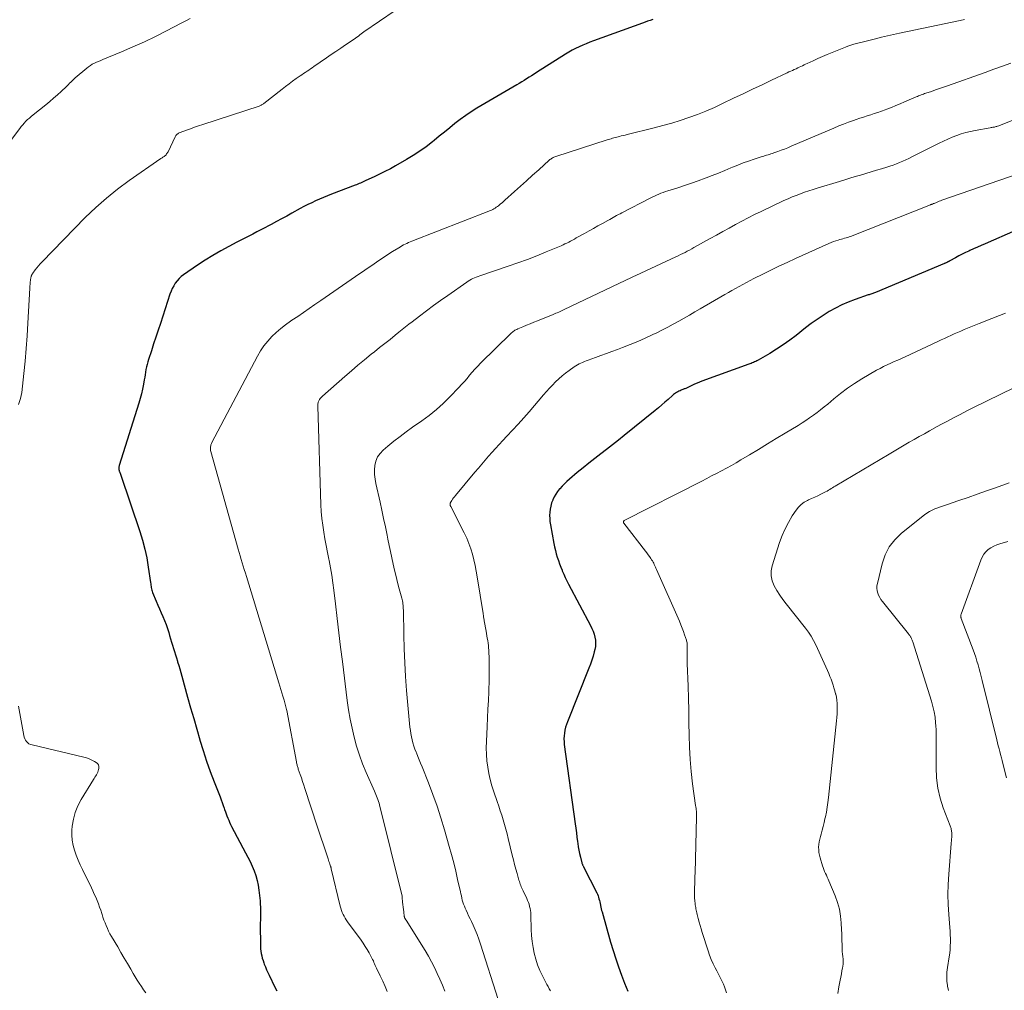
# Model space of a CAD drawing. Units: feet. Extents: x 2044995 to 2050028, y 539994 to 545004.
# Drawn here: x 2045807 to 2045987, y 540583 to 540761 of the extents above; entities that cross this region are included whole.
import ezdxf

# ---------------------------------------------------------------- set-up
doc = ezdxf.new("R2010")
doc.units = ezdxf.units.FT
doc.header["$LTSCALE"] = 100
doc.header["$MEASUREMENT"] = 0
doc.layers.add('CONTOUR INDEX', color=32, linetype='Continuous', lineweight=25)
doc.layers.add('CONTOUR INTERMEDIATE', color=40, linetype='Continuous', lineweight=15)

msp = doc.modelspace()

# ---------------------------------------------------------------- linework, layer by layer
at = {"layer": 'CONTOUR INDEX', "flags": 128}
for points, elevation in [([(2045922.56, 540761.08), (2045922.09, 540760.94), (2045921.62, 540760.78), (2045921.16, 540760.62), (2045920.69, 540760.46), (2045911.74, 540757.18), (2045911.07, 540756.93), (2045910.41, 540756.67), (2045909.76, 540756.39), (2045909.1, 540756.1), (2045908.46, 540755.79), (2045907.83, 540755.47), (2045907.21, 540755.12), (2045906.6, 540754.75), (2045901.3, 540751.39), (2045900.85, 540751.11), (2045900.4, 540750.82), (2045899.95, 540750.54), (2045899.5, 540750.25), (2045899.05, 540749.97), (2045898.6, 540749.69), (2045898.14, 540749.42), (2045897.69, 540749.15), (2045890.42, 540744.86), (2045889.38, 540744.21), (2045888.36, 540743.53), (2045887.37, 540742.81), (2045886.39, 540742.06), (2045885.44, 540741.29), (2045884.48, 540740.52), (2045883.53, 540739.74), (2045882.58, 540738.97), (2045882.26, 540738.7), (2045881.13, 540737.83), (2045879.98, 540736.99), (2045878.78, 540736.21), (2045877.55, 540735.47), (2045875.55, 540734.32), (2045874.58, 540733.79), (2045873.6, 540733.27), (2045872.62, 540732.78), (2045871.62, 540732.31), (2045870.1, 540731.62), (2045869.85, 540731.51), (2045869.61, 540731.4), (2045869.36, 540731.29), (2045869.11, 540731.18), (2045868.87, 540731.08), (2045868.62, 540730.98), (2045868.37, 540730.88), (2045868.12, 540730.79), (2045863.85, 540729.15), (2045863.11, 540728.86), (2045862.37, 540728.56), (2045861.64, 540728.25), (2045860.92, 540727.92), (2045860.2, 540727.59), (2045859.48, 540727.24), (2045858.78, 540726.88), (2045858.08, 540726.5), (2045856.57, 540725.67), (2045855.63, 540725.15), (2045854.68, 540724.64), (2045853.74, 540724.12), (2045852.79, 540723.61), (2045852.33, 540723.37), (2045851.61, 540722.99), (2045850.88, 540722.6), (2045850.16, 540722.23), (2045849.43, 540721.85), (2045848.7, 540721.47), (2045847.97, 540721.1), (2045847.24, 540720.72), (2045846.52, 540720.34), (2045845.03, 540719.55), (2045843.57, 540718.76), (2045842.13, 540717.93), (2045840.73, 540717.05), (2045839.34, 540716.14), (2045836.78, 540714.4), (2045836.35, 540714.06), (2045835.94, 540713.7), (2045835.58, 540713.29), (2045835.25, 540712.84), (2045834.97, 540712.37), (2045834.71, 540711.88), (2045834.49, 540711.38), (2045834.29, 540710.86), (2045832.53, 540705.51), (2045832.12, 540704.26), (2045831.7, 540703.01), (2045831.29, 540701.76), (2045830.88, 540700.51), (2045830.35, 540698.92), (2045830.22, 540698.46), (2045830.09, 540698), (2045829.99, 540697.53), (2045829.9, 540697.06), (2045829.82, 540696.58), (2045829.74, 540696.11), (2045829.66, 540695.64), (2045829.58, 540695.16), (2045829.44, 540694.36), (2045829.27, 540693.49), (2045829.08, 540692.63), (2045828.85, 540691.77), (2045828.6, 540690.92), (2045825, 540679.52), (2045824.97, 540679.4), (2045824.94, 540679.27), (2045824.93, 540679.14), (2045824.92, 540679.01), (2045824.93, 540678.88), (2045824.95, 540678.75), (2045824.98, 540678.62), (2045825.02, 540678.5), (2045825.05, 540678.41), (2045825.11, 540678.24), (2045825.17, 540678.08), (2045825.23, 540677.91), (2045825.29, 540677.74), (2045828.77, 540667.43), (2045829.26, 540665.83), (2045829.69, 540664.22), (2045830.03, 540662.59), (2045830.32, 540660.94), (2045830.74, 540658.08), (2045830.77, 540657.86), (2045830.8, 540657.63), (2045830.84, 540657.4), (2045830.87, 540657.18), (2045830.92, 540656.95), (2045830.97, 540656.73), (2045831.04, 540656.51), (2045831.12, 540656.3), (2045831.79, 540654.71), (2045832.09, 540653.99), (2045832.39, 540653.28), (2045832.69, 540652.57), (2045832.99, 540651.86), (2045833.29, 540651.14), (2045833.56, 540650.42), (2045833.82, 540649.69), (2045834.05, 540648.96), (2045834.23, 540648.38), (2045834.41, 540647.79), (2045834.58, 540647.21), (2045834.75, 540646.63), (2045834.93, 540646.05), (2045835.1, 540645.47), (2045835.27, 540644.89), (2045835.45, 540644.31), (2045835.64, 540643.73), (2045835.68, 540643.59), (2045835.88, 540642.94), (2045836.08, 540642.29), (2045836.27, 540641.64), (2045836.45, 540640.98), (2045837.51, 540637.14), (2045838.06, 540635.18), (2045838.62, 540633.22), (2045839.18, 540631.26), (2045839.75, 540629.31), (2045839.76, 540629.28), (2045840.36, 540627.35), (2045840.99, 540625.43), (2045841.66, 540623.52), (2045842.37, 540621.63), (2045843.44, 540618.88), (2045843.64, 540618.36), (2045843.83, 540617.85), (2045844.01, 540617.33), (2045844.2, 540616.81), (2045844.28, 540616.56), (2045844.42, 540616.17), (2045844.56, 540615.78), (2045844.71, 540615.39), (2045844.86, 540615), (2045845.02, 540614.62), (2045845.19, 540614.24), (2045845.37, 540613.86), (2045845.56, 540613.49), (2045848.12, 540608.68), (2045848.53, 540607.86), (2045848.94, 540607.04), (2045849.31, 540606.2), (2045849.67, 540605.36), (2045849.98, 540604.49), (2045850.24, 540603.62), (2045850.42, 540602.73), (2045850.55, 540601.82), (2045850.75, 540599.86), (2045850.8, 540599.29), (2045850.83, 540598.71), (2045850.84, 540598.13), (2045850.83, 540597.55), (2045850.82, 540596.97), (2045850.81, 540596.39), (2045850.8, 540595.81), (2045850.8, 540595.23), (2045850.81, 540591.99), (2045850.83, 540591.55), (2045850.85, 540591.11), (2045850.9, 540590.67), (2045850.97, 540590.23), (2045851.06, 540589.8), (2045851.17, 540589.37), (2045851.3, 540588.95), (2045851.44, 540588.53), (2045851.53, 540588.31), (2045851.74, 540587.79), (2045851.96, 540587.27), (2045852.19, 540586.76), (2045852.43, 540586.25), (2045853.48, 540584.09), (2045853.85, 540583.38)], 960), ([(2045994.45, 540724.95), (2045983.33, 540720.09), (2045982.63, 540719.78), (2045981.92, 540719.46), (2045981.22, 540719.15), (2045980.52, 540718.82), (2045980.34, 540718.74), (2045979.73, 540718.45), (2045979.13, 540718.15), (2045978.53, 540717.85), (2045977.94, 540717.53), (2045976.87, 540716.95), (2045976.81, 540716.92), (2045976.75, 540716.89), (2045976.7, 540716.86), (2045976.64, 540716.83), (2045976.59, 540716.79), (2045976.53, 540716.76), (2045976.48, 540716.73), (2045976.42, 540716.71), (2045976.32, 540716.66), (2045976.21, 540716.6), (2045976.1, 540716.55), (2045975.99, 540716.51), (2045975.89, 540716.46), (2045963.27, 540711.18), (2045963.11, 540711.12), (2045962.95, 540711.05), (2045962.78, 540710.99), (2045962.62, 540710.93), (2045962.45, 540710.88), (2045962.28, 540710.82), (2045962.12, 540710.76), (2045961.95, 540710.71), (2045959.55, 540709.87), (2045958.32, 540709.4), (2045957.12, 540708.89), (2045955.95, 540708.3), (2045954.8, 540707.66), (2045953.69, 540706.97), (2045952.6, 540706.25), (2045951.53, 540705.48), (2045950.49, 540704.68), (2045948.78, 540703.32), (2045947.61, 540702.43), (2045946.42, 540701.57), (2045945.19, 540700.77), (2045943.94, 540700.01), (2045941.81, 540698.76), (2045941.61, 540698.65), (2045941.4, 540698.54), (2045941.19, 540698.45), (2045940.98, 540698.36), (2045940.76, 540698.28), (2045940.54, 540698.19), (2045940.32, 540698.11), (2045940.1, 540698.03), (2045931.52, 540694.92), (2045931.08, 540694.76), (2045930.65, 540694.58), (2045930.22, 540694.4), (2045929.8, 540694.2), (2045929.21, 540693.91), (2045929.08, 540693.85), (2045928.96, 540693.79), (2045928.83, 540693.73), (2045928.7, 540693.68), (2045928.58, 540693.62), (2045928.45, 540693.56), (2045928.32, 540693.51), (2045928.19, 540693.46), (2045927.77, 540693.29), (2045927.56, 540693.2), (2045927.34, 540693.1), (2045927.13, 540692.99), (2045926.92, 540692.88), (2045926.72, 540692.76), (2045926.52, 540692.62), (2045926.34, 540692.48), (2045926.16, 540692.33), (2045925.36, 540691.61), (2045924.78, 540691.09), (2045924.2, 540690.58), (2045923.61, 540690.08), (2045923.01, 540689.59), (2045917.36, 540685.01), (2045916.29, 540684.15), (2045915.21, 540683.3), (2045914.13, 540682.46), (2045913.04, 540681.63), (2045911.96, 540680.79), (2045910.88, 540679.95), (2045909.81, 540679.08), (2045908.75, 540678.21), (2045907.32, 540677.02), (2045906.86, 540676.61), (2045906.4, 540676.18), (2045905.97, 540675.74), (2045905.56, 540675.27), (2045905.53, 540675.24), (2045905.16, 540674.77), (2045904.83, 540674.28), (2045904.53, 540673.76), (2045904.27, 540673.23), (2045904.26, 540673.19), (2045904.06, 540672.65), (2045903.9, 540672.1), (2045903.79, 540671.54), (2045903.72, 540670.97), (2045903.71, 540670.39), (2045903.72, 540669.82), (2045903.77, 540669.25), (2045903.85, 540668.67), (2045904.48, 540665.23), (2045904.61, 540664.61), (2045904.75, 540663.98), (2045904.92, 540663.36), (2045905.1, 540662.75), (2045905.3, 540662.14), (2045905.51, 540661.54), (2045905.74, 540660.94), (2045905.98, 540660.35), (2045906.01, 540660.27), (2045906.28, 540659.64), (2045906.56, 540659.02), (2045906.86, 540658.41), (2045907.17, 540657.81), (2045911.17, 540650.24), (2045911.42, 540649.72), (2045911.64, 540649.19), (2045911.83, 540648.65), (2045911.98, 540648.09), (2045912.08, 540647.53), (2045912.11, 540646.96), (2045912.07, 540646.4), (2045911.96, 540645.84), (2045911.86, 540645.43), (2045911.64, 540644.66), (2045911.41, 540643.91), (2045911.15, 540643.16), (2045910.87, 540642.42), (2045906.96, 540632.63), (2045906.78, 540632.13), (2045906.62, 540631.62), (2045906.5, 540631.1), (2045906.41, 540630.57), (2045906.35, 540630.04), (2045906.32, 540629.51), (2045906.34, 540628.97), (2045906.39, 540628.44), (2045908.37, 540613.94), (2045908.48, 540613.14), (2045908.59, 540612.33), (2045908.7, 540611.53), (2045908.8, 540610.72), (2045908.84, 540610.38), (2045908.93, 540609.75), (2045909.04, 540609.12), (2045909.18, 540608.5), (2045909.32, 540607.88), (2045909.59, 540606.85), (2045909.62, 540606.74), (2045909.65, 540606.65), (2045909.69, 540606.55), (2045909.73, 540606.45), (2045909.78, 540606.36), (2045909.83, 540606.26), (2045909.87, 540606.17), (2045909.92, 540606.07), (2045912.31, 540601.35), (2045912.44, 540601.08), (2045912.55, 540600.8), (2045912.65, 540600.52), (2045912.73, 540600.24), (2045912.81, 540599.95), (2045912.88, 540599.66), (2045912.94, 540599.37), (2045913, 540599.07), (2045913, 540599.04), (2045913.06, 540598.74), (2045913.13, 540598.43), (2045913.21, 540598.13), (2045913.29, 540597.83), (2045914.86, 540592.3), (2045915.31, 540590.78), (2045915.79, 540589.27), (2045916.3, 540587.77), (2045916.84, 540586.29), (2045917.41, 540584.81), (2045918, 540583.34)], 940)]:
    msp.add_lwpolyline(points, dxfattribs=dict(at, elevation=elevation))
at = {"layer": 'CONTOUR INTERMEDIATE', "flags": 128}
for points, elevation in [([(2045878.31, 540764.74), (2045869.76, 540758.82), (2045869.5, 540758.64), (2045869.24, 540758.46), (2045868.98, 540758.27), (2045868.73, 540758.08), (2045868.25, 540757.72), (2045868.15, 540757.65), (2045866.38, 540756.45), (2045865.51, 540755.86), (2045864.64, 540755.27), (2045863.77, 540754.67), (2045862.9, 540754.08), (2045860.62, 540752.51), (2045860.31, 540752.29), (2045859.99, 540752.08), (2045859.67, 540751.86), (2045859.35, 540751.64), (2045859.03, 540751.43), (2045858.72, 540751.21), (2045858.4, 540750.99), (2045858.09, 540750.77), (2045857.39, 540750.28), (2045856.72, 540749.81), (2045856.07, 540749.33), (2045855.42, 540748.84), (2045854.78, 540748.34), (2045851.47, 540745.76), (2045851.37, 540745.68), (2045851.27, 540745.61), (2045851.16, 540745.54), (2045851.05, 540745.48), (2045850.94, 540745.42), (2045850.83, 540745.36), (2045850.71, 540745.32), (2045850.59, 540745.27), (2045840.28, 540741.9), (2045839.53, 540741.65), (2045838.79, 540741.39), (2045838.05, 540741.13), (2045837.31, 540740.87), (2045836.13, 540740.43), (2045835.98, 540740.37), (2045835.84, 540740.3), (2045835.72, 540740.21), (2045835.59, 540740.12), (2045835.57, 540740.09), (2045835.47, 540740), (2045835.38, 540739.89), (2045835.3, 540739.78), (2045835.23, 540739.66), (2045833.93, 540736.92), (2045833.86, 540736.78), (2045833.78, 540736.64), (2045833.68, 540736.51), (2045833.58, 540736.38), (2045833.56, 540736.35), (2045833.47, 540736.25), (2045833.36, 540736.15), (2045833.25, 540736.06), (2045833.13, 540735.98), (2045833, 540735.9), (2045832.88, 540735.82), (2045832.75, 540735.74), (2045832.63, 540735.66), (2045826.83, 540731.64), (2045824.71, 540730.08), (2045822.66, 540728.44), (2045820.7, 540726.68), (2045818.81, 540724.85), (2045810.9, 540716.75), (2045810.57, 540716.4), (2045810.25, 540716.04), (2045809.94, 540715.67), (2045809.65, 540715.29), (2045809.2, 540714.69), (2045809.14, 540714.6), (2045809.08, 540714.52), (2045809.03, 540714.42), (2045808.99, 540714.33), (2045808.95, 540714.23), (2045808.92, 540714.13), (2045808.89, 540714.03), (2045808.87, 540713.93), (2045808.79, 540713.4), (2045808.74, 540713.04), (2045808.7, 540712.67), (2045808.66, 540712.3), (2045808.64, 540711.94), (2045808.3, 540705.52), (2045808.16, 540703.22), (2045808, 540700.91), (2045807.8, 540698.61), (2045807.59, 540696.32), (2045807.35, 540694.04), (2045807.18, 540692.89), (2045806.93, 540691.77), (2045806.56, 540690.68)], 964), ([(2045837.95, 540761.27), (2045837.16, 540760.85), (2045836.36, 540760.43), (2045833.68, 540759.03), (2045831.65, 540758.01), (2045829.6, 540757.02), (2045827.52, 540756.09), (2045825.44, 540755.19), (2045822.01, 540753.77), (2045821.62, 540753.6), (2045821.24, 540753.44), (2045820.85, 540753.27), (2045820.47, 540753.1), (2045820.09, 540752.91), (2045819.73, 540752.7), (2045819.39, 540752.47), (2045819.06, 540752.21), (2045816.94, 540750.4), (2045816.73, 540750.21), (2045816.53, 540750.03), (2045816.33, 540749.83), (2045816.13, 540749.63), (2045815.94, 540749.43), (2045815.74, 540749.23), (2045815.54, 540749.04), (2045815.34, 540748.84), (2045814.39, 540747.95), (2045813.71, 540747.33), (2045813.01, 540746.71), (2045812.31, 540746.11), (2045811.59, 540745.52), (2045809.25, 540743.64), (2045808.91, 540743.36), (2045808.58, 540743.08), (2045808.26, 540742.78), (2045807.95, 540742.48), (2045807.65, 540742.16), (2045807.36, 540741.84), (2045807.08, 540741.5), (2045806.81, 540741.16), (2045804.92, 540738.64)], 968), ([(2045979.57, 540761.13), (2045978.77, 540760.93), (2045967.7, 540758.59), (2045966.59, 540758.35), (2045965.49, 540758.1), (2045964.38, 540757.84), (2045963.28, 540757.57), (2045961.58, 540757.14), (2045961.33, 540757.08), (2045961.08, 540757.01), (2045960.83, 540756.95), (2045960.57, 540756.89), (2045960.32, 540756.83), (2045960.07, 540756.76), (2045959.82, 540756.7), (2045959.57, 540756.63), (2045959.31, 540756.56), (2045958.94, 540756.45), (2045958.57, 540756.34), (2045958.2, 540756.2), (2045957.83, 540756.06), (2045955.35, 540755.06), (2045954.48, 540754.71), (2045953.62, 540754.34), (2045952.77, 540753.96), (2045951.92, 540753.57), (2045950.8, 540753.05), (2045950.51, 540752.91), (2045950.22, 540752.78), (2045949.93, 540752.64), (2045949.64, 540752.5), (2045949.35, 540752.36), (2045949.06, 540752.23), (2045948.77, 540752.09), (2045948.48, 540751.96), (2045948.42, 540751.94), (2045948.1, 540751.79), (2045947.78, 540751.64), (2045947.47, 540751.5), (2045947.15, 540751.35), (2045944.3, 540750), (2045942.56, 540749.17), (2045940.82, 540748.34), (2045939.08, 540747.51), (2045937.35, 540746.68), (2045935.33, 540745.72), (2045933.82, 540745.02), (2045932.29, 540744.36), (2045930.74, 540743.75), (2045929.18, 540743.18), (2045927.6, 540742.65), (2045926.02, 540742.15), (2045924.41, 540741.7), (2045922.8, 540741.27), (2045917.9, 540740.06), (2045917.53, 540739.97), (2045917.17, 540739.88), (2045916.81, 540739.79), (2045916.45, 540739.7), (2045916.22, 540739.65), (2045915.97, 540739.58), (2045915.72, 540739.51), (2045915.47, 540739.44), (2045915.22, 540739.37), (2045914.97, 540739.29), (2045914.72, 540739.22), (2045914.48, 540739.14), (2045914.23, 540739.06), (2045904.81, 540736.02), (2045904.65, 540735.97), (2045904.49, 540735.9), (2045904.34, 540735.83), (2045904.19, 540735.75), (2045904.05, 540735.66), (2045903.91, 540735.57), (2045903.77, 540735.46), (2045903.64, 540735.35), (2045901.7, 540733.59), (2045900.6, 540732.6), (2045899.5, 540731.6), (2045898.4, 540730.61), (2045897.29, 540729.62), (2045895.52, 540728.02), (2045895.26, 540727.79), (2045895.01, 540727.57), (2045894.75, 540727.35), (2045894.49, 540727.14), (2045894.36, 540727.03), (2045894.16, 540726.88), (2045893.95, 540726.74), (2045893.74, 540726.6), (2045893.52, 540726.48), (2045893.29, 540726.36), (2045893.07, 540726.25), (2045892.83, 540726.15), (2045892.6, 540726.06), (2045878.51, 540720.53), (2045878.2, 540720.41), (2045877.9, 540720.28), (2045877.59, 540720.14), (2045877.29, 540720), (2045877, 540719.85), (2045876.71, 540719.7), (2045876.42, 540719.53), (2045876.14, 540719.36), (2045875, 540718.64), (2045874.15, 540718.1), (2045873.31, 540717.55), (2045872.47, 540716.99), (2045871.64, 540716.43), (2045868.2, 540714.1), (2045866.61, 540713.01), (2045865.02, 540711.92), (2045863.43, 540710.82), (2045861.85, 540709.71), (2045860.77, 540708.94), (2045859.73, 540708.22), (2045858.69, 540707.5), (2045857.64, 540706.78), (2045856.59, 540706.08), (2045856.33, 540705.91), (2045855.42, 540705.27), (2045854.54, 540704.59), (2045853.71, 540703.86), (2045852.9, 540703.1), (2045852.15, 540702.27), (2045851.46, 540701.42), (2045850.85, 540700.5), (2045850.29, 540699.54), (2045841.94, 540683.7), (2045841.86, 540683.51), (2045841.78, 540683.31), (2045841.73, 540683.1), (2045841.7, 540682.9), (2045841.69, 540682.68), (2045841.69, 540682.47), (2045841.72, 540682.26), (2045841.77, 540682.06), (2045846.77, 540664.21), (2045846.95, 540663.59), (2045847.13, 540662.96), (2045847.31, 540662.33), (2045847.5, 540661.71), (2045847.69, 540661.09), (2045847.88, 540660.46), (2045848.07, 540659.84), (2045848.26, 540659.21), (2045854.18, 540639.75), (2045854.37, 540639.14), (2045854.55, 540638.54), (2045854.74, 540637.93), (2045854.92, 540637.32), (2045855.15, 540636.59), (2045855.22, 540636.35), (2045855.29, 540636.11), (2045855.36, 540635.87), (2045855.42, 540635.63), (2045855.48, 540635.39), (2045855.53, 540635.14), (2045855.59, 540634.9), (2045855.63, 540634.66), (2045857.41, 540625.27), (2045857.45, 540625.1), (2045857.48, 540624.94), (2045857.52, 540624.78), (2045857.56, 540624.62), (2045857.61, 540624.46), (2045857.65, 540624.3), (2045857.7, 540624.14), (2045857.75, 540623.98), (2045858.09, 540623), (2045858.31, 540622.35), (2045858.53, 540621.71), (2045858.74, 540621.06), (2045858.96, 540620.41), (2045861.23, 540613.52), (2045861.59, 540612.44), (2045861.94, 540611.36), (2045862.3, 540610.29), (2045862.65, 540609.21), (2045863.2, 540607.53), (2045863.28, 540607.29), (2045863.36, 540607.05), (2045863.44, 540606.81), (2045863.53, 540606.57), (2045863.65, 540606.21), (2045863.67, 540606.15), (2045863.69, 540606.09), (2045863.71, 540606.03), (2045863.72, 540605.97), (2045863.74, 540605.91), (2045863.76, 540605.85), (2045863.77, 540605.78), (2045863.79, 540605.72), (2045865.42, 540598.89), (2045865.52, 540598.51), (2045865.64, 540598.13), (2045865.78, 540597.76), (2045865.94, 540597.4), (2045866.13, 540597.05), (2045866.32, 540596.7), (2045866.53, 540596.37), (2045866.76, 540596.04), (2045869.22, 540592.66), (2045869.61, 540592.1), (2045869.99, 540591.52), (2045870.35, 540590.94), (2045870.69, 540590.34), (2045871.08, 540589.65), (2045871.21, 540589.39), (2045871.34, 540589.13), (2045871.47, 540588.87), (2045871.59, 540588.6), (2045871.7, 540588.34), (2045871.82, 540588.07), (2045871.94, 540587.81), (2045872.06, 540587.54), (2045872.74, 540586.13), (2045873.18, 540585.18), (2045873.61, 540584.22), (2045874.02, 540583.26)], 956), ([(2045988.05, 540753.13), (2045986.48, 540752.56), (2045984.91, 540751.99), (2045983.33, 540751.43), (2045976.48, 540748.99), (2045975.74, 540748.73), (2045975, 540748.47), (2045974.26, 540748.22), (2045973.52, 540747.96), (2045972.48, 540747.61), (2045972.26, 540747.54), (2045972.04, 540747.46), (2045971.82, 540747.38), (2045971.61, 540747.3), (2045971.39, 540747.22), (2045971.18, 540747.13), (2045970.96, 540747.04), (2045970.75, 540746.95), (2045968.61, 540746.02), (2045967.81, 540745.67), (2045967, 540745.34), (2045966.19, 540745.02), (2045965.38, 540744.7), (2045965.05, 540744.58), (2045964.39, 540744.34), (2045963.74, 540744.11), (2045963.07, 540743.89), (2045962.41, 540743.68), (2045961.75, 540743.47), (2045961.08, 540743.26), (2045960.42, 540743.04), (2045959.76, 540742.82), (2045959.26, 540742.64), (2045958.36, 540742.32), (2045957.46, 540741.98), (2045956.57, 540741.62), (2045955.68, 540741.25), (2045947.86, 540737.9), (2045947.25, 540737.65), (2045946.64, 540737.4), (2045946.03, 540737.17), (2045945.42, 540736.94), (2045944.71, 540736.69), (2045944.45, 540736.59), (2045944.18, 540736.51), (2045943.92, 540736.43), (2045943.65, 540736.35), (2045943.38, 540736.27), (2045943.11, 540736.2), (2045942.84, 540736.11), (2045942.58, 540736.03), (2045941.09, 540735.55), (2045940.09, 540735.21), (2045939.09, 540734.85), (2045938.11, 540734.46), (2045937.13, 540734.06), (2045936.83, 540733.94), (2045935.71, 540733.47), (2045934.58, 540733.01), (2045933.45, 540732.56), (2045932.31, 540732.13), (2045932.12, 540732.06), (2045930.88, 540731.61), (2045929.63, 540731.17), (2045928.38, 540730.74), (2045927.13, 540730.33), (2045925.3, 540729.75), (2045924.88, 540729.61), (2045924.47, 540729.47), (2045924.06, 540729.31), (2045923.66, 540729.15), (2045923.26, 540728.98), (2045922.86, 540728.8), (2045922.47, 540728.61), (2045922.08, 540728.42), (2045916.92, 540725.74), (2045916.6, 540725.57), (2045916.28, 540725.4), (2045915.96, 540725.23), (2045915.64, 540725.05), (2045915.32, 540724.88), (2045915, 540724.71), (2045914.69, 540724.53), (2045914.37, 540724.35), (2045913.36, 540723.8), (2045912.54, 540723.34), (2045911.72, 540722.89), (2045910.91, 540722.43), (2045910.09, 540721.97), (2045908.57, 540721.13), (2045908.23, 540720.94), (2045907.89, 540720.76), (2045907.54, 540720.57), (2045907.2, 540720.39), (2045906.85, 540720.21), (2045906.5, 540720.04), (2045906.15, 540719.88), (2045905.79, 540719.72), (2045903.08, 540718.59), (2045901.36, 540717.89), (2045899.63, 540717.21), (2045897.88, 540716.58), (2045896.13, 540715.97), (2045890.92, 540714.22), (2045890.61, 540714.1), (2045890.3, 540713.99), (2045889.99, 540713.86), (2045889.69, 540713.72), (2045889.39, 540713.58), (2045889.1, 540713.42), (2045888.82, 540713.24), (2045888.54, 540713.06), (2045885.07, 540710.64), (2045883.76, 540709.71), (2045882.46, 540708.77), (2045881.18, 540707.81), (2045879.9, 540706.83), (2045878.59, 540705.82), (2045877.98, 540705.34), (2045877.37, 540704.86), (2045876.76, 540704.38), (2045876.15, 540703.9), (2045875.47, 540703.35), (2045874.52, 540702.59), (2045873.57, 540701.84), (2045872.62, 540701.07), (2045871.67, 540700.31), (2045871.1, 540699.85), (2045869.88, 540698.85), (2045868.66, 540697.84), (2045867.46, 540696.82), (2045866.27, 540695.78), (2045862.18, 540692.2), (2045862.04, 540692.06), (2045861.9, 540691.91), (2045861.77, 540691.75), (2045861.65, 540691.59), (2045861.58, 540691.49), (2045861.51, 540691.37), (2045861.45, 540691.24), (2045861.4, 540691.1), (2045861.36, 540690.97), (2045861.34, 540690.82), (2045861.32, 540690.68), (2045861.32, 540690.53), (2045861.32, 540690.39), (2045861.89, 540672.33), (2045861.96, 540671.08), (2045862.06, 540669.82), (2045862.21, 540668.58), (2045862.41, 540667.33), (2045862.63, 540666.1), (2045862.85, 540664.86), (2045863.09, 540663.62), (2045863.33, 540662.38), (2045863.37, 540662.15), (2045863.62, 540660.79), (2045863.86, 540659.43), (2045864.06, 540658.07), (2045864.24, 540656.7), (2045864.54, 540654.18), (2045864.85, 540651.55), (2045865.17, 540648.92), (2045865.49, 540646.3), (2045865.82, 540643.67), (2045866.71, 540636.49), (2045866.95, 540634.8), (2045867.23, 540633.12), (2045867.57, 540631.45), (2045867.95, 540629.79), (2045868.4, 540628.15), (2045868.91, 540626.52), (2045869.51, 540624.93), (2045870.16, 540623.36), (2045871.69, 540619.91), (2045871.82, 540619.61), (2045871.95, 540619.31), (2045872.07, 540619), (2045872.19, 540618.69), (2045872.31, 540618.38), (2045872.41, 540618.07), (2045872.51, 540617.76), (2045872.59, 540617.44), (2045876.72, 540600.73), (2045876.72, 540600.71), (2045876.73, 540600.69), (2045876.73, 540600.67), (2045876.73, 540600.66), (2045876.75, 540600.58), (2045876.75, 540600.56), (2045876.75, 540600.55), (2045876.75, 540600.53), (2045876.76, 540600.51), (2045876.83, 540599.64), (2045876.88, 540599.19), (2045876.92, 540598.73), (2045876.97, 540598.28), (2045877.03, 540597.83), (2045877.13, 540597.01), (2045877.14, 540596.95), (2045877.15, 540596.89), (2045877.17, 540596.83), (2045877.19, 540596.77), (2045877.22, 540596.72), (2045877.25, 540596.67), (2045877.28, 540596.61), (2045877.31, 540596.56), (2045877.35, 540596.51), (2045877.38, 540596.46), (2045877.41, 540596.41), (2045877.45, 540596.36), (2045880.95, 540590.77), (2045881.56, 540589.76), (2045882.13, 540588.72), (2045882.66, 540587.67), (2045883.16, 540586.6), (2045883.63, 540585.51), (2045884.09, 540584.42), (2045884.53, 540583.32)], 952), ([(2045999.47, 540747.19), (2045986.45, 540741.9), (2045986.25, 540741.82), (2045986.04, 540741.74), (2045985.83, 540741.67), (2045985.61, 540741.6), (2045985.49, 540741.55), (2045985.34, 540741.51), (2045985.19, 540741.47), (2045985.03, 540741.43), (2045984.88, 540741.4), (2045984.72, 540741.38), (2045984.56, 540741.35), (2045984.41, 540741.32), (2045984.25, 540741.3), (2045981.49, 540740.81), (2045980.64, 540740.63), (2045979.79, 540740.42), (2045978.96, 540740.17), (2045978.13, 540739.88), (2045977.32, 540739.56), (2045976.52, 540739.22), (2045975.72, 540738.86), (2045974.94, 540738.47), (2045969.96, 540735.95), (2045969.4, 540735.67), (2045968.83, 540735.41), (2045968.26, 540735.16), (2045967.69, 540734.92), (2045967.11, 540734.69), (2045966.52, 540734.47), (2045965.93, 540734.27), (2045965.34, 540734.09), (2045964.4, 540733.8), (2045963.44, 540733.51), (2045962.47, 540733.22), (2045961.51, 540732.94), (2045960.55, 540732.65), (2045959.58, 540732.36), (2045958.62, 540732.08), (2045957.66, 540731.78), (2045956.7, 540731.49), (2045952.64, 540730.25), (2045951.87, 540730.01), (2045951.09, 540729.75), (2045950.32, 540729.49), (2045949.55, 540729.22), (2045948.79, 540728.93), (2045948.04, 540728.63), (2045947.29, 540728.3), (2045946.55, 540727.96), (2045942.38, 540725.98), (2045941.19, 540725.4), (2045940.01, 540724.81), (2045938.84, 540724.2), (2045937.68, 540723.58), (2045936.52, 540722.95), (2045935.36, 540722.31), (2045934.21, 540721.67), (2045933.06, 540721.03), (2045930.09, 540719.38), (2045929.68, 540719.15), (2045929.28, 540718.93), (2045928.87, 540718.72), (2045928.46, 540718.5), (2045928.05, 540718.29), (2045927.64, 540718.09), (2045927.22, 540717.89), (2045926.8, 540717.69), (2045919.45, 540714.26), (2045919.06, 540714.08), (2045918.68, 540713.89), (2045918.29, 540713.71), (2045917.9, 540713.53), (2045917.51, 540713.35), (2045917.13, 540713.16), (2045916.74, 540712.98), (2045916.35, 540712.79), (2045906.38, 540708.02), (2045906.12, 540707.9), (2045905.87, 540707.79), (2045905.62, 540707.67), (2045905.37, 540707.56), (2045905.11, 540707.45), (2045904.86, 540707.35), (2045904.6, 540707.24), (2045904.35, 540707.14), (2045901.46, 540705.98), (2045900.8, 540705.72), (2045900.14, 540705.45), (2045899.49, 540705.18), (2045898.83, 540704.9), (2045897.88, 540704.5), (2045897.7, 540704.42), (2045897.53, 540704.34), (2045897.36, 540704.25), (2045897.2, 540704.15), (2045897.04, 540704.04), (2045896.89, 540703.93), (2045896.74, 540703.8), (2045896.6, 540703.67), (2045891.08, 540698.21), (2045890.56, 540697.68), (2045890.05, 540697.13), (2045889.56, 540696.58), (2045889.08, 540696.01), (2045888.6, 540695.45), (2045888.11, 540694.89), (2045887.62, 540694.34), (2045887.11, 540693.8), (2045885.45, 540692.06), (2045884.24, 540690.87), (2045882.99, 540689.74), (2045881.68, 540688.68), (2045880.32, 540687.67), (2045878.66, 540686.51), (2045877.5, 540685.68), (2045876.36, 540684.83), (2045875.24, 540683.95), (2045874.14, 540683.05), (2045873.25, 540682.31), (2045872.69, 540681.72), (2045872.24, 540681.07), (2045871.95, 540680.33), (2045871.76, 540679.54), (2045871.71, 540678.7), (2045871.71, 540677.87), (2045871.79, 540677.04), (2045871.94, 540676.21), (2045872.69, 540672.82), (2045873.02, 540671.31), (2045873.35, 540669.8), (2045873.67, 540668.29), (2045873.98, 540666.78), (2045874.13, 540666.03), (2045874.37, 540664.89), (2045874.61, 540663.76), (2045874.85, 540662.62), (2045875.1, 540661.49), (2045875.36, 540660.35), (2045875.63, 540659.22), (2045875.91, 540658.1), (2045876.2, 540656.97), (2045876.66, 540655.27), (2045876.73, 540655), (2045876.79, 540654.73), (2045876.84, 540654.45), (2045876.88, 540654.18), (2045876.91, 540653.9), (2045876.93, 540653.63), (2045876.95, 540653.35), (2045876.96, 540653.07), (2045877.03, 540648.53), (2045877.09, 540645.98), (2045877.2, 540643.43), (2045877.36, 540640.89), (2045877.56, 540638.34), (2045878.17, 540631.62), (2045878.24, 540631.04), (2045878.32, 540630.46), (2045878.43, 540629.89), (2045878.55, 540629.32), (2045878.7, 540628.75), (2045878.87, 540628.19), (2045879.07, 540627.64), (2045879.28, 540627.09), (2045879.35, 540626.92), (2045879.61, 540626.29), (2045879.87, 540625.67), (2045880.12, 540625.04), (2045880.38, 540624.41), (2045881.56, 540621.46), (2045882.37, 540619.34), (2045883.13, 540617.21), (2045883.83, 540615.05), (2045884.49, 540612.88), (2045885.36, 540609.84), (2045885.77, 540608.34), (2045886.17, 540606.83), (2045886.53, 540605.32), (2045886.88, 540603.8), (2045887.38, 540601.52), (2045887.47, 540601.14), (2045887.56, 540600.76), (2045887.65, 540600.37), (2045887.74, 540599.99), (2045887.85, 540599.62), (2045887.97, 540599.24), (2045888.11, 540598.88), (2045888.26, 540598.52), (2045888.42, 540598.17), (2045888.66, 540597.64), (2045888.9, 540597.11), (2045889.15, 540596.58), (2045889.4, 540596.06), (2045889.7, 540595.43), (2045890.08, 540594.58), (2045890.44, 540593.72), (2045890.76, 540592.85), (2045891.06, 540591.97), (2045894.29, 540581.83)], 948), ([(2045989.35, 540732.86), (2045975.39, 540728.02), (2045975.15, 540727.94), (2045974.92, 540727.85), (2045974.69, 540727.75), (2045974.45, 540727.65), (2045974.02, 540727.46), (2045973.91, 540727.42), (2045973.69, 540727.34), (2045973.6, 540727.31), (2045973.51, 540727.28), (2045973.42, 540727.24), (2045973.33, 540727.21), (2045959.03, 540721.52), (2045958.76, 540721.41), (2045958.48, 540721.32), (2045958.2, 540721.23), (2045957.91, 540721.14), (2045957.63, 540721.07), (2045957.34, 540720.99), (2045957.06, 540720.91), (2045956.77, 540720.83), (2045956.47, 540720.75), (2045956.04, 540720.62), (2045955.61, 540720.48), (2045955.19, 540720.31), (2045954.78, 540720.14), (2045948.65, 540717.37), (2045947.14, 540716.67), (2045945.64, 540715.97), (2045944.15, 540715.24), (2045942.67, 540714.5), (2045941.07, 540713.69), (2045940.39, 540713.34), (2045939.72, 540712.99), (2045939.04, 540712.63), (2045938.37, 540712.27), (2045937.71, 540711.9), (2045937.04, 540711.53), (2045936.38, 540711.16), (2045935.72, 540710.78), (2045931.23, 540708.17), (2045930.25, 540707.6), (2045929.27, 540707.03), (2045928.29, 540706.47), (2045927.31, 540705.91), (2045926.32, 540705.36), (2045925.32, 540704.82), (2045924.32, 540704.31), (2045923.3, 540703.81), (2045922.55, 540703.45), (2045921.19, 540702.82), (2045919.82, 540702.21), (2045918.44, 540701.64), (2045917.05, 540701.09), (2045916.09, 540700.73), (2045915.09, 540700.36), (2045914.09, 540699.99), (2045913.08, 540699.62), (2045912.07, 540699.26), (2045910.73, 540698.78), (2045910.39, 540698.65), (2045910.06, 540698.52), (2045909.73, 540698.38), (2045909.41, 540698.24), (2045909.09, 540698.08), (2045908.78, 540697.91), (2045908.47, 540697.73), (2045908.18, 540697.53), (2045907.26, 540696.91), (2045906.6, 540696.43), (2045905.97, 540695.92), (2045905.36, 540695.38), (2045904.77, 540694.82), (2045904.21, 540694.23), (2045903.65, 540693.63), (2045903.11, 540693.03), (2045902.57, 540692.41), (2045899.96, 540689.35), (2045898.97, 540688.2), (2045897.97, 540687.07), (2045896.94, 540685.96), (2045895.9, 540684.85), (2045895.14, 540684.06), (2045894.48, 540683.35), (2045893.83, 540682.65), (2045893.18, 540681.93), (2045892.55, 540681.2), (2045891.92, 540680.47), (2045891.3, 540679.74), (2045890.67, 540679), (2045890.05, 540678.27), (2045886.48, 540674.01), (2045886.31, 540673.79), (2045886.13, 540673.57), (2045885.97, 540673.34), (2045885.81, 540673.11), (2045885.58, 540672.77), (2045885.55, 540672.7), (2045885.52, 540672.63), (2045885.5, 540672.56), (2045885.49, 540672.48), (2045885.49, 540672.45), (2045885.49, 540672.39), (2045885.5, 540672.33), (2045885.51, 540672.27), (2045885.53, 540672.21), (2045885.56, 540672.15), (2045885.58, 540672.1), (2045885.61, 540672.04), (2045885.64, 540671.99), (2045888.09, 540667.17), (2045888.54, 540666.23), (2045888.94, 540665.26), (2045889.29, 540664.28), (2045889.59, 540663.27), (2045889.85, 540662.26), (2045890.08, 540661.23), (2045890.28, 540660.2), (2045890.47, 540659.17), (2045891.54, 540652.44), (2045891.57, 540652.28), (2045891.59, 540652.11), (2045891.62, 540651.94), (2045891.64, 540651.78), (2045891.66, 540651.61), (2045891.69, 540651.44), (2045891.71, 540651.27), (2045891.74, 540651.11), (2045892.07, 540649.2), (2045892.14, 540648.76), (2045892.22, 540648.33), (2045892.3, 540647.9), (2045892.38, 540647.47), (2045892.45, 540647.03), (2045892.5, 540646.6), (2045892.54, 540646.16), (2045892.56, 540645.72), (2045892.62, 540643.93), (2045892.64, 540642.6), (2045892.65, 540641.27), (2045892.63, 540639.94), (2045892.59, 540638.6), (2045892.57, 540638.11), (2045892.5, 540636.53), (2045892.43, 540634.95), (2045892.36, 540633.37), (2045892.29, 540631.79), (2045892.15, 540628.99), (2045892.13, 540627.83), (2045892.16, 540626.66), (2045892.25, 540625.5), (2045892.4, 540624.34), (2045892.61, 540623.19), (2045892.85, 540622.05), (2045893.16, 540620.92), (2045893.51, 540619.81), (2045894.12, 540618.02), (2045894.4, 540617.19), (2045894.68, 540616.35), (2045894.94, 540615.52), (2045895.2, 540614.68), (2045895.45, 540613.84), (2045895.69, 540612.99), (2045895.91, 540612.15), (2045896.13, 540611.3), (2045896.87, 540608.24), (2045897.09, 540607.39), (2045897.3, 540606.54), (2045897.53, 540605.69), (2045897.76, 540604.85), (2045898.09, 540603.66), (2045898.17, 540603.41), (2045898.25, 540603.16), (2045898.33, 540602.91), (2045898.42, 540602.66), (2045898.52, 540602.41), (2045898.62, 540602.17), (2045898.73, 540601.92), (2045898.84, 540601.69), (2045899.52, 540600.3), (2045899.68, 540599.95), (2045899.82, 540599.59), (2045899.94, 540599.23), (2045900.05, 540598.86), (2045900.13, 540598.48), (2045900.2, 540598.1), (2045900.24, 540597.72), (2045900.26, 540597.33), (2045900.34, 540594.63), (2045900.41, 540593.53), (2045900.52, 540592.44), (2045900.69, 540591.35), (2045900.9, 540590.27), (2045901.18, 540589.2), (2045901.51, 540588.16), (2045901.92, 540587.14), (2045902.39, 540586.15), (2045903, 540584.96), (2045903.2, 540584.57), (2045903.42, 540584.17), (2045903.64, 540583.79), (2045903.86, 540583.4)], 944), ([(2045987.04, 540707.36), (2045985.95, 540706.95), (2045985.49, 540706.78), (2045985.02, 540706.6), (2045984.56, 540706.42), (2045984.1, 540706.24), (2045983.63, 540706.06), (2045983.17, 540705.87), (2045982.71, 540705.69), (2045982.25, 540705.5), (2045979.49, 540704.36), (2045978.88, 540704.1), (2045978.28, 540703.85), (2045977.68, 540703.58), (2045977.08, 540703.31), (2045976.49, 540703.04), (2045975.89, 540702.77), (2045975.29, 540702.49), (2045974.7, 540702.21), (2045968.69, 540699.4), (2045968.04, 540699.1), (2045967.38, 540698.8), (2045966.73, 540698.51), (2045966.07, 540698.22), (2045965.41, 540697.93), (2045964.76, 540697.62), (2045964.13, 540697.28), (2045963.5, 540696.93), (2045960.78, 540695.34), (2045959.45, 540694.51), (2045958.15, 540693.64), (2045956.89, 540692.7), (2045955.68, 540691.72), (2045954.56, 540690.76), (2045953.92, 540690.23), (2045953.26, 540689.7), (2045952.6, 540689.19), (2045951.93, 540688.69), (2045951.24, 540688.21), (2045950.55, 540687.74), (2045949.85, 540687.29), (2045949.14, 540686.85), (2045946.79, 540685.44), (2045945.15, 540684.44), (2045943.51, 540683.45), (2045941.87, 540682.46), (2045940.23, 540681.46), (2045938.69, 540680.52), (2045937.81, 540680), (2045936.93, 540679.5), (2045936.04, 540679.01), (2045935.14, 540678.53), (2045934.24, 540678.06), (2045933.33, 540677.59), (2045932.42, 540677.13), (2045931.52, 540676.66), (2045917.36, 540669.42), (2045917.3, 540669.38), (2045917.25, 540669.34), (2045917.22, 540669.28), (2045917.2, 540669.21), (2045917.2, 540669.14), (2045917.21, 540669.07), (2045917.24, 540669.01), (2045917.27, 540668.95), (2045921.25, 540663.83), (2045921.49, 540663.51), (2045921.73, 540663.18), (2045921.96, 540662.85), (2045922.18, 540662.52), (2045922.35, 540662.26), (2045922.49, 540662.05), (2045922.61, 540661.84), (2045922.73, 540661.62), (2045922.84, 540661.4), (2045922.94, 540661.17), (2045923.04, 540660.94), (2045923.14, 540660.72), (2045923.24, 540660.49), (2045927.42, 540651.01), (2045927.68, 540650.39), (2045927.93, 540649.77), (2045928.17, 540649.15), (2045928.39, 540648.52), (2045928.72, 540647.57), (2045928.76, 540647.41), (2045928.8, 540647.25), (2045928.83, 540647.08), (2045928.85, 540646.92), (2045928.86, 540646.75), (2045928.87, 540646.59), (2045928.87, 540646.42), (2045928.87, 540646.26), (2045928.84, 540645.49), (2045928.83, 540644.95), (2045928.83, 540644.4), (2045928.83, 540643.85), (2045928.85, 540643.3), (2045929.01, 540639.16), (2045929.08, 540636.92), (2045929.14, 540634.68), (2045929.18, 540632.44), (2045929.2, 540630.2), (2045929.26, 540627.97), (2045929.37, 540625.74), (2045929.58, 540623.51), (2045929.84, 540621.29), (2045930.4, 540617.31), (2045930.43, 540617.05), (2045930.47, 540616.79), (2045930.5, 540616.52), (2045930.53, 540616.26), (2045930.56, 540616), (2045930.58, 540615.73), (2045930.58, 540615.47), (2045930.58, 540615.2), (2045930.3, 540604.99), (2045930.28, 540604.31), (2045930.26, 540603.63), (2045930.24, 540602.95), (2045930.22, 540602.28), (2045930.2, 540601.95), (2045930.19, 540601.44), (2045930.2, 540600.93), (2045930.22, 540600.41), (2045930.26, 540599.9), (2045930.3, 540599.38), (2045930.33, 540599.13), (2045930.36, 540598.88), (2045930.41, 540598.63), (2045930.46, 540598.38), (2045930.52, 540598.14), (2045930.57, 540597.89), (2045930.63, 540597.65), (2045930.69, 540597.4), (2045930.89, 540596.62), (2045931.06, 540595.98), (2045931.23, 540595.35), (2045931.42, 540594.72), (2045931.61, 540594.09), (2045932.67, 540590.73), (2045932.95, 540589.93), (2045933.26, 540589.14), (2045933.6, 540588.37), (2045933.97, 540587.61), (2045934.25, 540587.08), (2045934.5, 540586.59), (2045934.75, 540586.1), (2045935, 540585.61), (2045935.25, 540585.11), (2045935.48, 540584.61), (2045935.7, 540584.11), (2045935.89, 540583.59), (2045936.07, 540583.07)], 936), ([(2045988.71, 540693.78), (2045981.08, 540690.03), (2045980.26, 540689.62), (2045979.44, 540689.21), (2045978.62, 540688.79), (2045977.8, 540688.37), (2045976.99, 540687.95), (2045976.18, 540687.52), (2045975.37, 540687.08), (2045974.57, 540686.63), (2045973.15, 540685.84), (2045972.22, 540685.32), (2045971.3, 540684.8), (2045970.37, 540684.28), (2045969.45, 540683.75), (2045968.53, 540683.22), (2045967.62, 540682.69), (2045966.7, 540682.15), (2045965.79, 540681.61), (2045955.9, 540675.75), (2045955.65, 540675.6), (2045955.41, 540675.45), (2045955.16, 540675.29), (2045954.92, 540675.13), (2045954.67, 540674.97), (2045954.43, 540674.82), (2045954.17, 540674.68), (2045953.91, 540674.55), (2045953.31, 540674.25), (2045952.75, 540673.98), (2045952.18, 540673.71), (2045951.61, 540673.46), (2045951.04, 540673.2), (2045950.87, 540673.13), (2045950.25, 540672.79), (2045949.68, 540672.4), (2045949.2, 540671.91), (2045948.76, 540671.35), (2045948.07, 540670.28), (2045947.38, 540669.11), (2045946.75, 540667.92), (2045946.22, 540666.68), (2045945.76, 540665.4), (2045944.4, 540661.17), (2045944.23, 540660.23), (2045944.2, 540659.31), (2045944.4, 540658.41), (2045944.76, 540657.52), (2045945.26, 540656.65), (2045945.79, 540655.81), (2045946.36, 540655), (2045946.96, 540654.2), (2045950.48, 540649.77), (2045951.01, 540649.04), (2045951.51, 540648.29), (2045951.95, 540647.51), (2045952.35, 540646.71), (2045954.51, 540641.98), (2045954.74, 540641.46), (2045954.96, 540640.94), (2045955.16, 540640.42), (2045955.35, 540639.89), (2045955.52, 540639.35), (2045955.69, 540638.82), (2045955.85, 540638.28), (2045956, 540637.73), (2045956.01, 540637.69), (2045956.14, 540637.13), (2045956.23, 540636.56), (2045956.28, 540635.98), (2045956.3, 540635.4), (2045956.3, 540635.31), (2045956.29, 540634.68), (2045956.26, 540634.06), (2045956.22, 540633.43), (2045956.16, 540632.81), (2045954.68, 540618.75), (2045954.58, 540617.86), (2045954.45, 540616.98), (2045954.3, 540616.1), (2045954.12, 540615.23), (2045954.05, 540614.9), (2045953.89, 540614.19), (2045953.72, 540613.49), (2045953.54, 540612.78), (2045953.34, 540612.08), (2045953.21, 540611.64), (2045953.09, 540611.16), (2045953, 540610.67), (2045952.93, 540610.18), (2045952.89, 540609.69), (2045952.9, 540609.2), (2045952.94, 540608.71), (2045953.02, 540608.23), (2045953.14, 540607.75), (2045953.59, 540606.3), (2045953.71, 540605.94), (2045953.84, 540605.59), (2045953.99, 540605.24), (2045954.15, 540604.89), (2045954.31, 540604.55), (2045954.47, 540604.2), (2045954.63, 540603.85), (2045954.78, 540603.5), (2045955.91, 540600.79), (2045956.34, 540599.58), (2045956.69, 540598.35), (2045956.9, 540597.09), (2045957.03, 540595.82), (2045957.09, 540594.55), (2045957.12, 540593.89), (2045957.14, 540593.23), (2045957.16, 540592.57), (2045957.17, 540591.91), (2045957.17, 540591.5), (2045957.18, 540591.04), (2045957.21, 540590.58), (2045957.26, 540590.13), (2045957.33, 540589.68), (2045957.38, 540589.22), (2045957.4, 540588.77), (2045957.38, 540588.32), (2045957.32, 540587.87), (2045957.27, 540587.63), (2045957.16, 540587.07), (2045957.05, 540586.5), (2045956.94, 540585.93), (2045956.82, 540585.37), (2045956.56, 540584.12), (2045956.39, 540582.93)], 932), ([(2045987.74, 540676.32), (2045985.25, 540675.44), (2045983.58, 540674.85), (2045981.9, 540674.26), (2045980.23, 540673.68), (2045978.55, 540673.11), (2045976.25, 540672.33), (2045975.72, 540672.14), (2045975.2, 540671.96), (2045974.67, 540671.77), (2045974.15, 540671.58), (2045973.64, 540671.36), (2045973.15, 540671.11), (2045972.69, 540670.81), (2045972.24, 540670.49), (2045968.04, 540667.13), (2045966.82, 540665.94), (2045965.79, 540664.63), (2045965.05, 540663.14), (2045964.49, 540661.54), (2045963.63, 540657.91), (2045963.56, 540657.47), (2045963.55, 540657.04), (2045963.6, 540656.61), (2045963.7, 540656.18), (2045963.86, 540655.76), (2045964.05, 540655.36), (2045964.29, 540654.99), (2045964.55, 540654.63), (2045969.33, 540648.69), (2045969.41, 540648.6), (2045969.48, 540648.5), (2045969.56, 540648.39), (2045969.63, 540648.29), (2045969.7, 540648.18), (2045969.76, 540648.08), (2045969.82, 540647.97), (2045969.87, 540647.87), (2045969.9, 540647.81), (2045969.96, 540647.67), (2045970.01, 540647.53), (2045970.07, 540647.39), (2045970.11, 540647.25), (2045973.53, 540636.4), (2045973.8, 540635.42), (2045974.02, 540634.44), (2045974.17, 540633.44), (2045974.28, 540632.43), (2045974.31, 540631.87), (2045974.36, 540631.14), (2045974.39, 540630.4), (2045974.4, 540629.66), (2045974.4, 540628.92), (2045974.35, 540624.28), (2045974.43, 540622.38), (2045974.66, 540620.51), (2045975.1, 540618.67), (2045975.68, 540616.86), (2045976.93, 540613.6), (2045976.99, 540613.43), (2045977.05, 540613.27), (2045977.1, 540613.1), (2045977.15, 540612.93), (2045977.18, 540612.75), (2045977.21, 540612.58), (2045977.23, 540612.4), (2045977.24, 540612.23), (2045977.24, 540612.07), (2045977.24, 540611.86), (2045977.23, 540611.64), (2045977.22, 540611.43), (2045977.2, 540611.22), (2045977.18, 540611), (2045977.17, 540610.79), (2045977.15, 540610.57), (2045977.13, 540610.36), (2045976.68, 540604.72), (2045976.57, 540602.88), (2045976.53, 540601.03), (2045976.58, 540599.19), (2045976.68, 540597.35), (2045976.88, 540595), (2045976.93, 540594.33), (2045976.96, 540593.66), (2045976.98, 540592.98), (2045976.98, 540592.31), (2045976.96, 540591.63), (2045976.92, 540590.96), (2045976.85, 540590.29), (2045976.76, 540589.63), (2045976.44, 540587.68), (2045976.35, 540586.85), (2045976.31, 540586.02), (2045976.36, 540585.19), (2045976.46, 540584.36), (2045976.47, 540584.28), (2045976.62, 540583.49)], 928), ([(2045987.49, 540665.61), (2045986.05, 540665.2), (2045985.47, 540665), (2045984.92, 540664.76), (2045984.4, 540664.46), (2045983.9, 540664.12), (2045983.46, 540663.71), (2045983.07, 540663.27), (2045982.77, 540662.76), (2045982.52, 540662.22), (2045978.94, 540652.3), (2045978.91, 540652.21), (2045978.89, 540652.11), (2045978.89, 540652.02), (2045978.89, 540651.92), (2045978.9, 540651.83), (2045978.92, 540651.73), (2045978.94, 540651.64), (2045978.97, 540651.55), (2045981.14, 540645.8), (2045981.39, 540645.11), (2045981.62, 540644.42), (2045981.84, 540643.73), (2045982.04, 540643.03), (2045982.23, 540642.32), (2045982.41, 540641.62), (2045982.59, 540640.91), (2045982.77, 540640.2), (2045985.45, 540629.34), (2045985.58, 540628.8), (2045985.72, 540628.25), (2045985.87, 540627.7), (2045986.01, 540627.16), (2045986.15, 540626.61), (2045986.3, 540626.06), (2045986.44, 540625.52), (2045986.58, 540624.97), (2045987.25, 540622.39)], 924), ([(2045806.62, 540635.47), (2045807.56, 540630.11), (2045807.63, 540629.81), (2045807.74, 540629.53), (2045807.88, 540629.26), (2045808.06, 540629.01), (2045808.27, 540628.79), (2045808.51, 540628.61), (2045808.77, 540628.48), (2045809.06, 540628.38), (2045818.53, 540626.17), (2045819.04, 540626.03), (2045819.54, 540625.85), (2045820.02, 540625.63), (2045820.49, 540625.37), (2045820.78, 540625.19), (2045821.02, 540624.97), (2045821.19, 540624.72), (2045821.26, 540624.42), (2045821.26, 540624.09), (2045821.22, 540623.88), (2045821.16, 540623.63), (2045821.08, 540623.39), (2045820.97, 540623.16), (2045820.85, 540622.93), (2045820.71, 540622.71), (2045820.57, 540622.49), (2045820.43, 540622.27), (2045820.3, 540622.05), (2045818.04, 540618.38), (2045817.44, 540617.24), (2045816.96, 540616.05), (2045816.64, 540614.81), (2045816.43, 540613.53), (2045816.36, 540612.82), (2045816.34, 540611.87), (2045816.39, 540610.94), (2045816.57, 540610.02), (2045816.82, 540609.11), (2045817.16, 540608.22), (2045817.51, 540607.34), (2045817.89, 540606.46), (2045818.3, 540605.6), (2045819.91, 540602.27), (2045820.18, 540601.69), (2045820.45, 540601.11), (2045820.71, 540600.52), (2045820.96, 540599.93), (2045820.97, 540599.91), (2045821.2, 540599.33), (2045821.42, 540598.74), (2045821.63, 540598.14), (2045821.82, 540597.54), (2045821.87, 540597.38), (2045822.04, 540596.86), (2045822.22, 540596.35), (2045822.41, 540595.83), (2045822.61, 540595.33), (2045822.84, 540594.82), (2045823.07, 540594.33), (2045823.32, 540593.85), (2045823.59, 540593.37), (2045824.73, 540591.43), (2045825.33, 540590.42), (2045825.92, 540589.41), (2045826.51, 540588.39), (2045827.11, 540587.38), (2045827.58, 540586.57), (2045827.94, 540585.97), (2045828.31, 540585.37), (2045828.68, 540584.78), (2045829.06, 540584.19), (2045829.46, 540583.61), (2045829.88, 540583.05)], 964)]:
    msp.add_lwpolyline(points, dxfattribs=dict(at, elevation=elevation))

doc.saveas('drawing.dxf')
